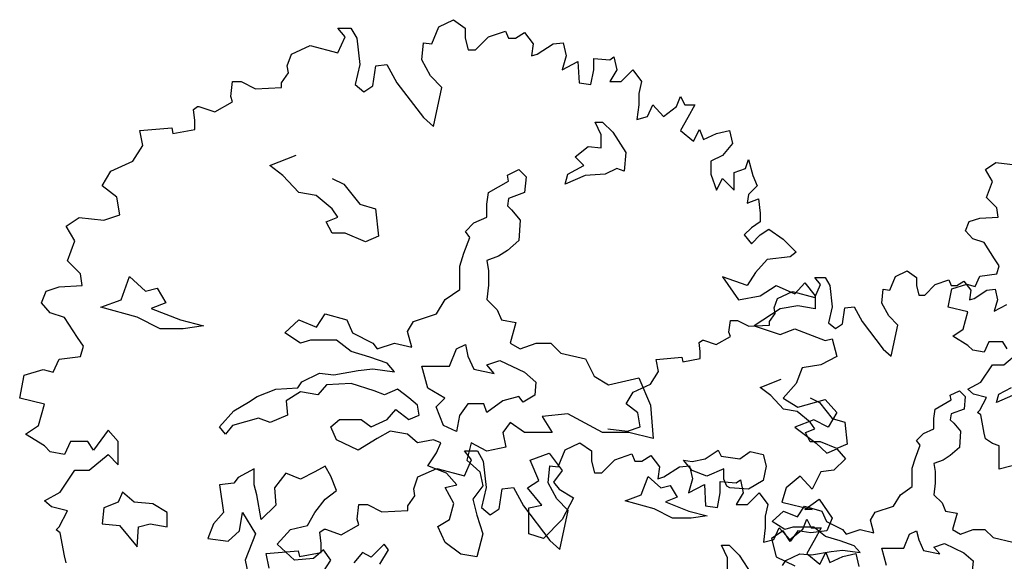
# Model space of a CAD drawing. Units: inches. Extents: x -241 to 646, y -129 to 469.
# Drawn here: x -63 to -51, y 25 to 32 of the extents above; entities that cross this region are included whole.
import ezdxf

# ---------------------------------------------------------------- set-up
doc = ezdxf.new("R2010")
doc.units = ezdxf.units.IN
doc.header["$MEASUREMENT"] = 0
for name, color, linetype in [('BLUE', 5, 'Continuous'), ('G', 76, 'Continuous'), ('G1', 112, 'Continuous')]:
    doc.layers.add(name, color=color, linetype=linetype)

# ---------------------------------------------------------------- blocks, each defined once
blk = doc.blocks.new('TREE-1')
at = {"layer": 'G'}
for p, q in [((6.515, -1.05), (6.696, -0.962)), ((6.696, -0.962), (6.841, -1.065)), ((5.265, -1.065), (5.426, -1.065)), ((5.353, -1.174), (5.265, -1.065)), ((5.426, -1.065), (5.499, -1.19)), ((6.427, -1.262), (6.515, -1.05)), ((6.841, -1.065), (6.841, -1.19)), ((5.265, -1.371), (5.353, -1.174)), ((5.499, -1.19), (5.535, -1.517)), ((6.841, -1.19), (6.878, -1.335)), ((6.966, -1.335), (7.127, -1.174)), ((7.127, -1.174), (7.339, -1.102)), ((7.339, -1.102), (7.376, -1.19)), ((7.376, -1.19), (7.464, -1.19)), ((7.464, -1.19), (7.573, -1.122)), ((7.573, -1.122), (7.681, -1.262)), ((4.69, -1.387), (4.923, -1.283)), ((4.923, -1.283), (5.265, -1.371)), ((6.302, -1.46), (6.323, -1.247)), ((6.323, -1.247), (6.427, -1.262)), ((6.878, -1.335), (6.966, -1.335)), ((7.681, -1.262), (7.661, -1.408)), ((7.733, -1.387), (7.93, -1.262)), ((7.93, -1.262), (8.055, -1.247)), ((8.055, -1.247), (8.091, -1.408)), ((4.638, -1.532), (4.69, -1.387)), ((6.411, -1.657), (6.302, -1.46)), ((7.661, -1.408), (7.733, -1.387)), ((8.091, -1.408), (8.039, -1.584)), ((8.433, -1.444), (8.63, -1.46)), ((8.433, -1.584), (8.433, -1.444)), ((8.63, -1.46), (8.682, -1.423)), ((8.682, -1.423), (8.718, -1.584)), ((4.654, -1.62), (4.638, -1.532)), ((5.535, -1.517), (5.478, -1.766)), ((5.696, -1.781), (5.732, -1.532)), ((5.732, -1.532), (5.872, -1.517)), ((5.872, -1.517), (5.996, -1.745)), ((8.039, -1.584), (8.236, -1.48)), ((8.236, -1.48), (8.252, -1.745)), ((8.397, -1.766), (8.433, -1.584)), ((8.718, -1.584), (8.63, -1.729)), ((8.77, -1.729), (8.915, -1.584)), ((8.915, -1.584), (9.024, -1.729)), ((4.565, -1.745), (4.654, -1.62)), ((6.551, -1.802), (6.411, -1.657)), ((3.938, -1.911), (3.959, -1.729)), ((3.959, -1.729), (4.068, -1.729)), ((4.068, -1.729), (4.244, -1.817)), ((4.244, -1.817), (4.565, -1.802)), ((4.565, -1.802), (4.565, -1.745)), ((5.478, -1.766), (5.587, -1.854)), ((5.587, -1.854), (5.696, -1.781)), ((5.996, -1.745), (6.323, -2.175)), ((6.447, -2.284), (6.551, -1.802)), ((8.252, -1.745), (8.397, -1.766)), ((8.63, -1.729), (8.77, -1.729)), ((9.024, -1.729), (8.988, -1.875)), ((3.959, -1.978), (3.938, -1.911)), ((8.988, -1.875), (8.988, -2.015)), ((9.455, -2.035), (9.506, -1.911)), ((9.506, -1.911), (9.558, -2.015)), ((3.477, -2.072), (3.528, -2.035)), ((3.492, -2.212), (3.477, -2.072)), ((3.528, -2.035), (3.544, -2.035)), ((3.544, -2.035), (3.741, -2.103)), ((3.741, -2.103), (3.959, -1.978)), ((8.988, -2.015), (8.967, -2.196)), ((9.097, -2.16), (9.164, -2.015)), ((9.164, -2.015), (9.294, -2.16)), ((9.294, -2.16), (9.455, -2.035)), ((9.558, -2.015), (9.683, -2.015)), ((9.683, -2.015), (9.595, -2.175)), ((6.323, -2.175), (6.447, -2.284)), ((8.967, -2.196), (9.097, -2.16)), ((9.595, -2.175), (9.506, -2.336)), ((2.813, -2.336), (3.207, -2.3)), ((3.207, -2.3), (3.222, -2.372)), ((3.492, -2.321), (3.492, -2.212)), ((8.45, -2.23), (8.542, -2.23)), ((8.524, -2.388), (8.45, -2.23)), ((8.542, -2.23), (8.667, -2.355)), ((2.849, -2.518), (2.813, -2.336)), ((3.222, -2.372), (3.492, -2.321)), ((8.524, -2.55), (8.524, -2.388)), ((8.667, -2.355), (8.828, -2.605)), ((9.506, -2.336), (9.667, -2.466)), ((9.667, -2.466), (9.74, -2.321)), ((9.74, -2.321), (9.792, -2.445)), ((9.792, -2.445), (9.952, -2.372)), ((9.952, -2.372), (10.113, -2.336)), ((10.113, -2.336), (10.149, -2.497)), ((2.725, -2.715), (2.849, -2.518)), ((8.201, -2.659), (8.362, -2.531)), ((8.362, -2.531), (8.524, -2.55)), ((10.149, -2.497), (10.025, -2.642)), ((4.423, -2.766), (4.746, -2.641)), ((8.307, -2.766), (8.201, -2.659)), ((8.828, -2.605), (8.81, -2.836)), ((10.025, -2.642), (9.88, -2.715)), ((2.455, -2.839), (2.725, -2.715)), ((4.584, -2.891), (4.423, -2.766)), ((8.112, -2.873), (8.307, -2.766)), ((8.719, -2.803), (8.575, -2.873)), ((8.81, -2.836), (8.719, -2.803)), ((9.88, -2.715), (9.88, -2.876)), ((10.17, -2.855), (10.31, -2.803)), ((10.31, -2.803), (10.346, -2.694)), ((10.346, -2.694), (10.403, -2.891)), ((2.346, -3.021), (2.455, -2.839)), ((4.782, -3.104), (4.584, -2.891)), ((7.363, -2.888), (7.506, -2.818)), ((7.378, -2.961), (7.363, -2.888)), ((7.506, -2.818), (7.594, -2.906)), ((7.594, -2.906), (7.576, -3.104)), ((8.076, -2.998), (8.112, -2.873)), ((8.326, -2.891), (8.076, -2.998)), ((8.575, -2.873), (8.326, -2.891)), ((9.88, -2.876), (9.952, -3.073)), ((10.17, -3.073), (10.17, -2.855)), ((10.403, -2.891), (10.455, -3.021)), ((2.528, -3.161), (2.346, -3.021)), ((5.194, -2.928), (5.337, -2.998)), ((5.337, -2.998), (5.535, -3.248)), ((7.128, -3.104), (7.378, -2.961)), ((9.952, -3.073), (10.025, -2.927)), ((10.025, -2.927), (10.17, -3.073)), ((10.455, -3.021), (10.346, -3.125)), ((2.564, -3.379), (2.528, -3.161)), ((4.996, -3.141), (4.782, -3.104)), ((5.194, -3.303), (4.996, -3.141)), ((7.11, -3.248), (7.128, -3.104)), ((7.576, -3.104), (7.378, -3.175)), ((10.346, -3.125), (10.331, -3.234)), ((5.535, -3.248), (5.73, -3.303)), ((7.11, -3.409), (7.11, -3.248)), ((7.378, -3.175), (7.363, -3.266)), ((7.363, -3.266), (7.415, -3.318)), ((10.331, -3.234), (10.471, -3.182)), ((10.471, -3.182), (10.492, -3.358)), ((1.9, -3.519), (2.061, -3.41)), ((2.061, -3.41), (2.367, -3.446)), ((2.367, -3.446), (2.564, -3.379)), ((5.121, -3.464), (5.264, -3.409)), ((5.264, -3.409), (5.194, -3.303)), ((5.73, -3.303), (5.766, -3.644)), ((6.948, -3.479), (7.11, -3.409)), ((7.415, -3.318), (7.521, -3.443)), ((10.492, -3.358), (10.492, -3.467)), ((2.009, -3.7), (1.9, -3.519)), ((5.194, -3.607), (5.121, -3.464)), ((6.842, -3.586), (6.948, -3.479)), ((7.521, -3.443), (7.506, -3.696)), ((10.492, -3.467), (10.383, -3.54)), ((5.355, -3.607), (5.194, -3.607)), ((5.605, -3.714), (5.355, -3.607)), ((5.766, -3.644), (5.605, -3.714)), ((6.897, -3.659), (6.842, -3.586)), ((10.383, -3.54), (10.295, -3.628)), ((10.295, -3.628), (10.383, -3.737)), ((10.383, -3.737), (10.492, -3.628)), ((10.492, -3.628), (10.6, -3.555)), ((10.6, -3.555), (10.777, -3.68)), ((1.916, -3.949), (2.009, -3.7)), ((6.824, -3.854), (6.897, -3.659)), ((7.506, -3.696), (7.363, -3.821)), ((10.777, -3.68), (10.937, -3.84)), ((6.772, -4.016), (6.824, -3.854)), ((7.253, -3.891), (7.11, -3.946)), ((7.363, -3.821), (7.253, -3.891)), ((10.865, -3.897), (10.58, -3.934)), ((10.937, -3.84), (10.865, -3.897)), ((2.077, -4.11), (1.916, -3.949)), ((6.772, -4.302), (6.772, -4.016)), ((7.11, -3.946), (7.128, -4.071)), ((10.58, -3.934), (10.435, -4.095)), ((2.097, -4.255), (2.077, -4.11)), ((2.58, -4.43), (2.686, -4.144)), ((2.686, -4.144), (2.884, -4.324)), ((7.128, -4.071), (7.128, -4.25)), ((10.435, -4.095), (10.331, -4.255)), ((1.812, -4.271), (2.097, -4.255)), ((7.128, -4.25), (7.11, -4.427)), ((10.025, -4.146), (10.222, -4.432)), ((10.331, -4.255), (10.025, -4.146)), ((10.492, -4.38), (10.689, -4.255)), ((10.689, -4.255), (10.922, -4.359)), ((10.922, -4.359), (11.046, -4.219)), ((11.046, -4.219), (11.171, -4.38)), ((1.594, -4.468), (1.651, -4.323)), ((1.651, -4.323), (1.812, -4.271)), ((2.884, -4.324), (3.028, -4.287)), ((3.028, -4.287), (3.134, -4.467)), ((6.592, -4.427), (6.772, -4.302)), ((10.222, -4.432), (10.492, -4.38)), ((11.171, -4.38), (11.171, -4.541)), ((1.703, -4.592), (1.594, -4.468)), ((2.33, -4.522), (2.58, -4.43)), ((3.134, -4.467), (2.954, -4.537)), ((6.485, -4.607), (6.592, -4.427)), ((7.11, -4.427), (7.235, -4.555)), ((10.958, -4.504), (10.74, -4.541)), ((11.171, -4.541), (10.958, -4.504)), ((1.88, -4.65), (1.703, -4.592)), ((2.778, -4.647), (2.33, -4.522)), ((2.954, -4.537), (3.314, -4.68)), ((4.999, -4.769), (5.105, -4.607)), ((5.105, -4.607), (5.373, -4.68)), ((6.199, -4.698), (6.485, -4.607)), ((7.235, -4.555), (7.29, -4.68)), ((10.74, -4.541), (10.419, -4.753)), ((2.04, -4.899), (1.88, -4.65)), ((3.064, -4.79), (2.778, -4.647)), ((3.314, -4.68), (3.6, -4.753)), ((3.6, -4.753), (3.35, -4.79)), ((4.606, -4.842), (4.782, -4.68)), ((4.782, -4.68), (4.999, -4.769)), ((5.373, -4.68), (5.447, -4.842)), ((6.126, -4.823), (6.199, -4.698)), ((7.29, -4.68), (7.469, -4.714)), ((7.469, -4.714), (7.396, -4.967)), ((10.419, -4.753), (10.74, -4.862)), ((3.35, -4.79), (3.064, -4.79)), ((4.801, -4.967), (4.606, -4.842)), ((5.447, -4.842), (5.696, -4.967)), ((6.181, -5.018), (6.126, -4.823)), ((10.74, -4.862), (10.922, -4.79)), ((10.922, -4.79), (11.295, -4.935)), ((2.113, -5.007), (2.04, -4.899)), ((4.926, -4.93), (4.801, -4.967)), ((5.248, -4.93), (4.926, -4.93)), ((5.428, -5.073), (5.248, -4.93)), ((5.696, -4.967), (5.751, -5.037)), ((5.751, -5.037), (5.964, -4.967)), ((5.964, -4.967), (6.181, -5.018)), ((6.732, -5.04), (6.842, -4.985)), ((6.842, -4.985), (6.875, -5.128)), ((7.396, -4.967), (7.521, -5.037)), ((7.521, -5.037), (7.719, -4.967)), ((7.719, -4.967), (7.899, -4.967)), ((7.899, -4.967), (8.024, -5.092)), ((11.295, -4.935), (11.383, -4.914)), ((11.383, -4.914), (11.44, -5.132)), ((2.077, -5.132), (2.113, -5.007)), ((5.66, -5.143), (5.428, -5.073)), ((6.644, -5.253), (6.732, -5.04)), ((8.024, -5.092), (8.329, -5.162)), ((1.74, -5.329), (1.812, -5.168)), ((1.812, -5.168), (2.077, -5.132)), ((5.876, -5.217), (5.66, -5.143)), ((5.964, -5.323), (5.876, -5.217)), ((6.875, -5.128), (6.948, -5.29)), ((7.11, -5.238), (7.271, -5.183)), ((7.198, -5.345), (7.11, -5.238)), ((7.271, -5.183), (7.573, -5.326)), ((8.329, -5.162), (8.435, -5.378)), ((11.243, -5.236), (11.01, -5.272)), ((11.44, -5.132), (11.243, -5.236)), ((1.382, -5.365), (1.615, -5.293)), ((1.615, -5.293), (1.74, -5.329)), ((4.819, -5.448), (5.035, -5.342)), ((5.035, -5.342), (5.212, -5.36)), ((5.212, -5.36), (5.517, -5.305)), ((5.517, -5.305), (5.696, -5.287)), ((5.696, -5.287), (5.964, -5.323)), ((6.303, -5.253), (6.644, -5.253)), ((6.376, -5.524), (6.303, -5.253)), ((6.948, -5.29), (7.198, -5.345)), ((7.573, -5.326), (7.716, -5.451)), ((11.01, -5.272), (10.937, -5.469)), ((1.325, -5.651), (1.382, -5.365)), ((4.767, -5.521), (4.819, -5.448)), ((5.124, -5.485), (5.017, -5.61)), ((5.428, -5.467), (5.124, -5.485)), ((5.715, -5.558), (5.428, -5.467)), ((7.716, -5.451), (7.701, -5.613)), ((8.435, -5.378), (8.615, -5.485)), ((8.615, -5.485), (8.99, -5.396)), ((8.99, -5.396), (9.133, -5.735)), ((10.937, -5.469), (10.777, -5.651)), ((4.264, -5.628), (4.496, -5.54)), ((4.496, -5.54), (4.767, -5.521)), ((4.801, -5.573), (4.624, -5.683)), ((5.017, -5.61), (4.801, -5.573)), ((5.84, -5.61), (5.715, -5.558)), ((6.001, -5.54), (5.84, -5.61)), ((6.144, -5.646), (6.001, -5.54)), ((6.589, -5.649), (6.376, -5.524)), ((1.631, -5.723), (1.325, -5.651)), ((1.558, -5.988), (1.631, -5.723)), ((3.978, -5.808), (4.158, -5.701)), ((4.158, -5.701), (4.264, -5.628)), ((4.624, -5.683), (4.639, -5.86)), ((6.251, -5.735), (6.144, -5.646)), ((6.482, -5.756), (6.589, -5.649)), ((6.875, -5.719), (6.769, -5.863)), ((7.073, -5.719), (6.875, -5.719)), ((7.11, -5.826), (7.073, -5.719)), ((7.305, -5.683), (7.11, -5.826)), ((7.503, -5.631), (7.305, -5.683)), ((7.558, -5.701), (7.503, -5.631)), ((7.701, -5.613), (7.558, -5.701)), ((10.777, -5.651), (10.958, -5.76)), ((10.958, -5.76), (11.295, -5.666)), ((11.295, -5.666), (11.44, -5.827)), ((3.798, -6.003), (3.978, -5.808)), ((5.876, -5.915), (5.983, -5.79)), ((5.983, -5.79), (6.144, -5.915)), ((6.269, -5.86), (6.251, -5.735)), ((6.571, -5.988), (6.482, -5.756)), ((8.112, -5.844), (7.792, -5.878)), ((8.542, -6.076), (8.112, -5.844)), ((9.133, -5.735), (9.169, -6.149)), ((11.44, -5.827), (11.332, -6.009)), ((4.283, -5.896), (3.96, -5.988)), ((4.426, -5.951), (4.283, -5.896)), ((4.639, -5.86), (4.426, -5.951)), ((5.178, -6.003), (5.285, -5.915)), ((5.285, -5.915), (5.553, -5.915)), ((5.553, -5.915), (5.678, -6.003)), ((5.678, -6.003), (5.876, -5.915)), ((6.144, -5.915), (6.269, -5.86)), ((6.769, -5.863), (6.732, -6.061)), ((7.396, -5.951), (7.308, -6.076)), ((7.576, -6.076), (7.396, -5.951)), ((7.792, -5.878), (7.917, -6.076)), ((11.155, -5.92), (10.922, -6.009)), ((11.332, -6.009), (11.155, -5.92)), ((1.397, -6.097), (1.558, -5.988)), ((2.419, -6.045), (2.237, -6.294)), ((2.543, -6.185), (2.419, -6.045)), ((3.871, -6.094), (3.798, -6.003)), ((3.96, -5.988), (3.871, -6.094)), ((5.248, -6.164), (5.178, -6.003)), ((5.913, -6.058), (5.751, -6.149)), ((6.126, -6.094), (5.913, -6.058)), ((6.251, -6.201), (6.126, -6.094)), ((6.732, -6.061), (6.571, -5.988)), ((7.308, -6.076), (7.345, -6.256)), ((7.917, -6.076), (7.576, -6.076)), ((8.865, -6.076), (8.542, -6.076)), ((9.169, -6.149), (8.865, -6.076)), ((10.922, -6.009), (11.186, -6.206)), ((1.631, -6.242), (1.397, -6.097)), ((1.952, -6.185), (1.88, -6.346)), ((2.17, -6.185), (1.952, -6.185)), ((2.237, -6.294), (2.17, -6.185)), ((2.543, -6.475), (2.543, -6.185)), ((5.517, -6.292), (5.248, -6.164)), ((5.751, -6.149), (5.517, -6.292)), ((6.449, -6.164), (6.251, -6.201)), ((6.537, -6.201), (6.449, -6.164)), ((6.485, -6.326), (6.537, -6.201)), ((6.915, -6.201), (6.86, -6.417)), ((7.11, -6.308), (6.915, -6.201)), ((11.186, -6.206), (11.316, -6.33)), ((1.703, -6.315), (1.631, -6.242)), ((1.88, -6.346), (1.703, -6.315)), ((6.376, -6.488), (6.485, -6.326)), ((7.345, -6.256), (7.11, -6.308)), ((7.646, -6.417), (7.878, -6.329)), ((7.878, -6.329), (8.039, -6.545)), ((9.812, -6.402), (9.974, -6.292)), ((9.974, -6.292), (10.01, -6.366)), ((10.242, -6.402), (10.367, -6.311)), ((10.367, -6.311), (10.528, -6.347)), ((11.316, -6.33), (11.44, -6.278)), ((11.44, -6.278), (11.549, -6.403)), ((2.186, -6.543), (2.419, -6.346)), ((2.419, -6.346), (2.543, -6.475)), ((6.86, -6.417), (7.022, -6.561)), ((7.753, -6.67), (7.646, -6.417)), ((9.651, -6.545), (9.544, -6.417)), ((9.544, -6.417), (9.651, -6.436)), ((9.651, -6.436), (9.812, -6.402)), ((10.01, -6.366), (10.242, -6.402)), ((10.528, -6.347), (10.565, -6.491)), ((11.549, -6.403), (11.404, -6.543)), ((1.828, -6.812), (2.009, -6.543)), ((2.009, -6.543), (2.186, -6.543)), ((4.228, -6.527), (4.03, -6.634)), ((4.228, -6.722), (4.228, -6.527)), ((4.621, -6.579), (4.478, -6.759)), ((4.801, -6.652), (4.621, -6.579)), ((4.977, -6.561), (4.801, -6.652)), ((5.105, -6.491), (4.977, -6.561)), ((5.175, -6.616), (5.105, -6.491)), ((6.61, -6.579), (6.376, -6.488)), ((6.735, -6.722), (6.61, -6.579)), ((7.022, -6.561), (7.058, -6.737)), ((8.039, -6.545), (7.933, -6.689)), ((9.831, -6.616), (9.651, -6.545)), ((10.044, -6.527), (9.831, -6.616)), ((10.044, -6.652), (10.044, -6.527)), ((10.565, -6.491), (10.528, -6.67)), ((11.243, -6.564), (11.135, -6.776)), ((11.404, -6.543), (11.243, -6.564)), ((3.975, -6.704), (3.798, -6.722)), ((4.03, -6.634), (3.975, -6.704)), ((5.248, -6.795), (5.175, -6.616)), ((7.61, -6.759), (7.753, -6.67)), ((7.933, -6.689), (8.003, -6.777)), ((10.08, -6.74), (10.044, -6.652)), ((10.528, -6.67), (10.348, -6.777)), ((10.989, -6.615), (10.813, -6.761)), ((11.135, -6.776), (10.989, -6.615)), ((1.631, -6.921), (1.828, -6.812)), ((2.598, -6.814), (2.543, -6.939)), ((2.741, -6.939), (2.598, -6.814)), ((3.798, -6.722), (3.85, -7.064)), ((4.261, -6.847), (4.228, -6.722)), ((4.478, -6.759), (4.496, -6.975)), ((5.105, -6.902), (5.248, -6.795)), ((6.592, -6.756), (6.735, -6.722)), ((6.699, -6.954), (6.592, -6.756)), ((7.058, -6.737), (6.933, -6.899)), ((7.789, -6.975), (7.61, -6.759)), ((8.003, -6.777), (8.182, -6.884)), ((10.117, -6.759), (10.08, -6.74)), ((10.348, -6.777), (10.117, -6.759)), ((10.813, -6.761), (10.761, -6.937)), ((1.719, -6.994), (1.631, -6.921)), ((2.543, -6.939), (2.366, -7.009)), ((2.973, -6.957), (2.741, -6.939)), ((4.316, -7.152), (4.261, -6.847)), ((4.977, -7.064), (5.105, -6.902)), ((6.933, -6.899), (6.985, -7.097)), ((8.182, -6.884), (8.039, -7.152)), ((10.761, -6.937), (11.135, -7.03)), ((11.046, -7.03), (11.223, -6.901)), ((11.223, -6.901), (11.383, -7.134)), ((1.916, -7.046), (1.719, -6.994)), ((1.812, -7.243), (1.916, -7.046)), ((2.366, -7.009), (2.348, -7.207)), ((3.152, -7.064), (2.973, -6.957)), ((3.152, -7.243), (3.152, -7.064)), ((3.85, -7.064), (3.725, -7.207)), ((4.048, -7.295), (4.085, -7.064)), ((4.085, -7.064), (4.246, -7.332)), ((4.496, -6.975), (4.316, -7.152)), ((4.889, -7.225), (4.977, -7.064)), ((6.644, -7.152), (6.699, -6.954)), ((7.628, -7.009), (7.789, -6.975)), ((7.628, -7.332), (7.628, -7.009)), ((11.135, -7.03), (11.046, -7.03)), ((6.501, -7.24), (6.644, -7.152)), ((6.985, -7.097), (7.058, -7.329)), ((8.039, -7.152), (7.808, -7.387)), ((11.383, -7.134), (11.316, -7.295)), ((1.776, -7.279), (1.812, -7.243)), ((1.828, -7.316), (1.776, -7.279)), ((2.348, -7.207), (2.561, -7.225)), ((2.561, -7.225), (2.778, -7.493)), ((2.778, -7.493), (2.796, -7.243)), ((2.796, -7.243), (2.939, -7.207)), ((2.939, -7.207), (3.152, -7.243)), ((3.725, -7.207), (3.655, -7.387)), ((3.905, -7.42), (4.048, -7.295)), ((4.514, -7.457), (4.676, -7.277)), ((4.676, -7.277), (4.889, -7.225)), ((6.592, -7.438), (6.501, -7.24)), ((10.777, -7.295), (10.632, -7.388)), ((10.865, -7.425), (10.777, -7.295)), ((10.958, -7.295), (10.865, -7.425)), ((11.119, -7.316), (10.958, -7.295)), ((11.316, -7.295), (11.119, -7.316)), ((1.88, -7.601), (1.828, -7.316)), ((3.655, -7.387), (3.905, -7.42)), ((4.246, -7.332), (4.118, -7.655)), ((7.058, -7.329), (6.985, -7.615)), ((7.808, -7.387), (7.628, -7.332)), ((10.632, -7.388), (10.689, -7.616)), ((4.728, -7.655), (4.514, -7.457)), ((5.087, -7.53), (4.962, -7.637)), ((5.175, -7.655), (5.087, -7.53)), ((5.836, -7.457), (5.678, -7.618)), ((5.785, -7.707), (5.891, -7.53)), ((5.891, -7.53), (5.836, -7.457)), ((6.787, -7.582), (6.592, -7.438)), ((1.9, -7.689), (1.88, -7.601)), ((4.118, -7.655), (4.155, -7.835)), ((4.962, -7.637), (4.728, -7.655)), ((5.087, -7.798), (5.175, -7.655)), ((5.568, -7.563), (5.462, -7.691)), ((5.678, -7.618), (5.568, -7.563)), ((6.985, -7.615), (6.787, -7.582)), ((10.689, -7.616), (10.922, -7.725))]:
    blk.add_line(p, q, dxfattribs=at)
blk = doc.blocks.new('TREE-2')
at = {"layer": 'G1'}
for p, q in [((6.231, 0.158), (6.412, 0.246)), ((6.412, 0.246), (6.557, 0.143)), ((4.981, 0.143), (5.142, 0.143)), ((5.069, 0.034), (4.981, 0.143)), ((5.142, 0.143), (5.214, 0.018)), ((6.142, -0.054), (6.231, 0.158)), ((6.557, 0.143), (6.557, 0.018)), ((4.981, -0.163), (5.069, 0.034)), ((5.214, 0.018), (5.251, -0.309)), ((6.557, 0.018), (6.593, -0.127)), ((6.682, -0.127), (6.842, 0.034)), ((6.842, 0.034), (7.055, 0.106)), ((7.055, 0.106), (7.091, 0.018)), ((7.091, 0.018), (7.179, 0.018)), ((7.179, 0.018), (7.288, 0.086)), ((7.288, 0.086), (7.397, -0.054)), ((4.405, -0.179), (4.639, -0.075)), ((4.639, -0.075), (4.981, -0.163)), ((6.018, -0.252), (6.039, -0.039)), ((6.039, -0.039), (6.142, -0.054)), ((7.397, -0.054), (7.376, -0.2)), ((7.449, -0.179), (7.646, -0.054)), ((7.646, -0.054), (7.77, -0.039)), ((7.77, -0.039), (7.807, -0.2)), ((4.354, -0.324), (4.405, -0.179)), ((6.593, -0.127), (6.682, -0.127)), ((7.376, -0.2), (7.449, -0.179)), ((7.807, -0.2), (7.755, -0.376)), ((8.149, -0.236), (8.346, -0.252)), ((8.149, -0.376), (8.149, -0.236)), ((8.346, -0.252), (8.398, -0.215)), ((8.398, -0.215), (8.434, -0.376)), ((4.369, -0.412), (4.354, -0.324)), ((5.251, -0.309), (5.194, -0.558)), ((5.411, -0.573), (5.448, -0.324)), ((5.448, -0.324), (5.588, -0.309)), ((5.588, -0.309), (5.712, -0.537)), ((6.127, -0.449), (6.018, -0.252)), ((7.755, -0.376), (7.952, -0.272)), ((7.952, -0.272), (7.967, -0.537)), ((4.281, -0.537), (4.369, -0.412)), ((6.267, -0.594), (6.127, -0.449)), ((8.113, -0.558), (8.149, -0.376)), ((8.434, -0.376), (8.346, -0.521)), ((8.486, -0.521), (8.631, -0.376)), ((8.631, -0.376), (8.74, -0.521)), ((3.654, -0.703), (3.674, -0.521)), ((3.674, -0.521), (3.783, -0.521)), ((3.783, -0.521), (3.96, -0.609)), ((3.96, -0.609), (4.281, -0.594)), ((4.281, -0.594), (4.281, -0.537)), ((5.194, -0.558), (5.302, -0.646)), ((5.302, -0.646), (5.411, -0.573)), ((5.712, -0.537), (6.039, -0.967)), ((6.163, -1.076), (6.267, -0.594)), ((7.967, -0.537), (8.113, -0.558)), ((8.346, -0.521), (8.486, -0.521)), ((8.74, -0.521), (8.704, -0.666)), ((3.674, -0.77), (3.654, -0.703)), ((8.704, -0.666), (8.704, -0.807)), ((9.17, -0.827), (9.222, -0.703)), ((9.222, -0.703), (9.274, -0.807)), ((3.192, -0.864), (3.244, -0.827)), ((3.244, -0.827), (3.26, -0.827)), ((3.26, -0.827), (3.457, -0.895)), ((3.457, -0.895), (3.674, -0.77)), ((8.704, -0.807), (8.683, -0.988)), ((8.813, -0.952), (8.88, -0.807)), ((8.88, -0.807), (9.01, -0.952)), ((9.01, -0.952), (9.17, -0.827)), ((9.274, -0.807), (9.398, -0.807)), ((9.398, -0.807), (9.31, -0.967)), ((3.208, -1.004), (3.192, -0.864)), ((6.039, -0.967), (6.163, -1.076)), ((8.683, -0.988), (8.813, -0.952)), ((9.31, -0.967), (9.222, -1.128)), ((2.529, -1.128), (2.923, -1.092)), ((2.923, -1.092), (2.938, -1.164)), ((3.208, -1.113), (3.208, -1.004)), ((8.166, -1.022), (8.258, -1.022)), ((8.239, -1.18), (8.166, -1.022)), ((8.258, -1.022), (8.382, -1.147)), ((2.565, -1.31), (2.529, -1.128)), ((2.938, -1.164), (3.208, -1.113)), ((8.239, -1.342), (8.239, -1.18)), ((8.382, -1.147), (8.544, -1.397)), ((9.222, -1.128), (9.383, -1.258)), ((9.383, -1.258), (9.456, -1.113)), ((9.456, -1.113), (9.507, -1.237)), ((9.507, -1.237), (9.668, -1.164)), ((9.668, -1.164), (9.829, -1.128)), ((9.829, -1.128), (9.865, -1.289))]:
    blk.add_line(p, q, dxfattribs=at)

msp = doc.modelspace()

# ---------------------------------------------------------------- linework, layer by layer
at = {"layer": 'G'}
for p, q in [((-51.527, 30.127), (-51.398, 30.214)), ((-51.439, 29.981), (-51.527, 30.127)), ((-51.398, 30.214), (-51.153, 30.185)), ((-51.514, 29.782), (-51.439, 29.981)), ((-51.386, 29.654), (-51.514, 29.782)), ((-51.369, 29.537), (-51.386, 29.654)), ((-51.726, 29.484), (-51.597, 29.525)), ((-51.597, 29.525), (-51.369, 29.537)), ((-51.771, 29.367), (-51.726, 29.484)), ((-51.684, 29.268), (-51.771, 29.367)), ((-51.543, 29.222), (-51.684, 29.268)), ((-51.415, 29.023), (-51.543, 29.222)), ((-51.357, 28.936), (-51.415, 29.023)), ((-51.386, 28.836), (-51.357, 28.936)), ((-53.639, 28.789), (-53.51, 28.789)), ((-53.568, 28.702), (-53.639, 28.789)), ((-53.51, 28.789), (-53.452, 28.69)), ((-52.71, 28.632), (-52.639, 28.802)), ((-52.639, 28.802), (-52.494, 28.872)), ((-52.494, 28.872), (-52.378, 28.789)), ((-52.378, 28.789), (-52.378, 28.69)), ((-51.655, 28.679), (-51.597, 28.807)), ((-51.597, 28.807), (-51.386, 28.836)), ((-53.639, 28.544), (-53.568, 28.702)), ((-53.452, 28.69), (-53.423, 28.428)), ((-52.378, 28.69), (-52.349, 28.573)), ((-52.278, 28.573), (-52.15, 28.702)), ((-52.15, 28.702), (-51.98, 28.76)), ((-51.987, 28.421), (-51.941, 28.649)), ((-51.98, 28.76), (-51.951, 28.69)), ((-51.951, 28.69), (-51.88, 28.69)), ((-51.941, 28.649), (-51.755, 28.708)), ((-51.88, 28.69), (-51.793, 28.744)), ((-51.793, 28.744), (-51.706, 28.632)), ((-51.755, 28.708), (-51.655, 28.679)), ((-54.141, 28.416), (-54.099, 28.532)), ((-54.099, 28.532), (-53.913, 28.615)), ((-53.913, 28.615), (-53.639, 28.544)), ((-52.809, 28.474), (-52.793, 28.644)), ((-52.793, 28.644), (-52.71, 28.632)), ((-52.349, 28.573), (-52.278, 28.573)), ((-51.706, 28.632), (-51.722, 28.515)), ((-51.722, 28.515), (-51.664, 28.532)), ((-51.664, 28.532), (-51.507, 28.632)), ((-51.507, 28.632), (-51.407, 28.644)), ((-51.407, 28.644), (-51.378, 28.515)), ((-54.128, 28.345), (-54.141, 28.416)), ((-53.423, 28.428), (-53.469, 28.229)), ((-53.295, 28.217), (-53.265, 28.416)), ((-53.265, 28.416), (-53.153, 28.428)), ((-53.153, 28.428), (-53.054, 28.246)), ((-52.722, 28.316), (-52.809, 28.474)), ((-51.742, 28.363), (-51.987, 28.421)), ((-51.378, 28.515), (-51.42, 28.374)), ((-51.42, 28.374), (-51.262, 28.457)), ((-54.199, 28.246), (-54.128, 28.345)), ((-52.61, 28.2), (-52.722, 28.316)), ((-51.8, 28.152), (-51.742, 28.363)), ((-54.701, 28.113), (-54.684, 28.258)), ((-54.684, 28.258), (-54.597, 28.258)), ((-54.597, 28.258), (-54.456, 28.188)), ((-54.456, 28.188), (-54.199, 28.2)), ((-54.199, 28.2), (-54.199, 28.246)), ((-53.469, 28.229), (-53.382, 28.159)), ((-53.382, 28.159), (-53.295, 28.217)), ((-53.054, 28.246), (-52.793, 27.901)), ((-52.693, 27.814), (-52.61, 28.2)), ((-54.858, 27.959), (-54.684, 28.059)), ((-54.684, 28.059), (-54.701, 28.113)), ((-51.929, 28.064), (-51.8, 28.152)), ((-51.742, 27.948), (-51.929, 28.064)), ((-55.07, 27.984), (-55.028, 28.013)), ((-55.057, 27.872), (-55.07, 27.984)), ((-55.028, 28.013), (-55.016, 28.013)), ((-55.016, 28.013), (-54.858, 27.959)), ((-51.684, 27.89), (-51.742, 27.948)), ((-51.485, 27.994), (-51.543, 27.865)), ((-51.311, 27.994), (-51.485, 27.994)), ((-51.257, 27.907), (-51.311, 27.994)), ((-55.601, 27.773), (-55.285, 27.802)), ((-55.285, 27.802), (-55.273, 27.744)), ((-55.057, 27.785), (-55.057, 27.872)), ((-52.793, 27.901), (-52.693, 27.814)), ((-51.543, 27.865), (-51.684, 27.89)), ((-51.298, 27.708), (-51.112, 27.865)), ((-55.572, 27.627), (-55.601, 27.773)), ((-55.273, 27.744), (-55.057, 27.785)), ((-51.585, 27.492), (-51.439, 27.708)), ((-51.439, 27.708), (-51.298, 27.708)), ((-55.671, 27.47), (-55.572, 27.627)), ((-55.887, 27.37), (-55.671, 27.47)), ((-54.313, 27.429), (-54.054, 27.529)), ((-54.184, 27.329), (-54.313, 27.429)), ((-51.742, 27.405), (-51.585, 27.492)), ((-51.361, 27.343), (-51.205, 27.429)), ((-55.974, 27.225), (-55.887, 27.37)), ((-54.025, 27.158), (-54.184, 27.329)), ((-51.961, 27.331), (-51.846, 27.387)), ((-51.949, 27.273), (-51.961, 27.331)), ((-51.846, 27.387), (-51.776, 27.316)), ((-51.776, 27.316), (-51.79, 27.158)), ((-51.672, 27.347), (-51.742, 27.405)), ((-51.514, 27.305), (-51.672, 27.347)), ((-51.597, 27.147), (-51.514, 27.305)), ((-51.39, 27.243), (-51.361, 27.343)), ((-51.191, 27.329), (-51.39, 27.243)), ((-55.829, 27.113), (-55.974, 27.225)), ((-53.696, 27.299), (-53.582, 27.243)), ((-53.582, 27.243), (-53.423, 27.043)), ((-52.148, 27.158), (-51.949, 27.273)), ((-55.8, 26.939), (-55.829, 27.113)), ((-53.855, 27.129), (-54.025, 27.158)), ((-53.696, 26.999), (-53.855, 27.129)), ((-52.163, 27.043), (-52.148, 27.158)), ((-51.949, 27.102), (-51.961, 27.029)), ((-51.79, 27.158), (-51.949, 27.102)), ((-51.626, 27.118), (-51.597, 27.147)), ((-51.585, 27.089), (-51.626, 27.118)), ((-51.543, 26.861), (-51.585, 27.089)), ((-53.64, 26.914), (-53.696, 26.999)), ((-53.423, 27.043), (-53.267, 26.999)), ((-53.267, 26.999), (-53.238, 26.726)), ((-52.163, 26.914), (-52.163, 27.043)), ((-51.961, 27.029), (-51.919, 26.987)), ((-51.919, 26.987), (-51.834, 26.887)), ((-56.202, 26.914), (-55.957, 26.885)), ((-55.957, 26.885), (-55.8, 26.939)), ((-53.755, 26.87), (-53.64, 26.914)), ((-53.696, 26.756), (-53.755, 26.87)), ((-52.378, 26.773), (-52.292, 26.858)), ((-52.292, 26.858), (-52.163, 26.914)), ((-51.834, 26.887), (-51.846, 26.685)), ((-51.527, 26.79), (-51.543, 26.861)), ((-53.567, 26.756), (-53.696, 26.756)), ((-53.367, 26.67), (-53.567, 26.756)), ((-53.238, 26.726), (-53.367, 26.67)), ((-52.392, 26.558), (-52.334, 26.714)), ((-52.334, 26.714), (-52.378, 26.773)), ((-51.439, 26.732), (-51.527, 26.79)), ((-51.357, 26.703), (-51.439, 26.732)), ((-51.357, 26.558), (-51.357, 26.703)), ((-51.961, 26.585), (-52.049, 26.529)), ((-51.846, 26.685), (-51.961, 26.585)), ((-52.434, 26.429), (-52.392, 26.558)), ((-52.049, 26.529), (-52.163, 26.485)), ((-52.163, 26.485), (-52.148, 26.385)), ((-51.357, 26.417), (-51.357, 26.558)), ((-51.083, 26.488), (-51.357, 26.417)), ((-52.434, 26.2), (-52.434, 26.429)), ((-52.148, 26.385), (-52.148, 26.241)), ((-55.787, 26.097), (-55.702, 26.327)), ((-55.702, 26.327), (-55.544, 26.183)), ((-55.544, 26.183), (-55.429, 26.212)), ((-55.429, 26.212), (-55.344, 26.068)), ((-52.148, 26.241), (-52.163, 26.1)), ((-55.987, 26.024), (-55.787, 26.097)), ((-52.663, 25.956), (-52.577, 26.1)), ((-52.577, 26.1), (-52.434, 26.2)), ((-52.163, 26.1), (-52.063, 25.997)), ((-55.629, 25.924), (-55.987, 26.024)), ((-55.344, 26.068), (-55.487, 26.012)), ((-55.487, 26.012), (-55.2, 25.897)), ((-52.063, 25.997), (-52.019, 25.897)), ((-55.4, 25.81), (-55.629, 25.924)), ((-55.2, 25.897), (-54.971, 25.839)), ((-54.166, 25.768), (-54.025, 25.897)), ((-54.025, 25.897), (-53.852, 25.827)), ((-53.852, 25.827), (-53.767, 25.956)), ((-53.767, 25.956), (-53.552, 25.897)), ((-53.552, 25.897), (-53.494, 25.768)), ((-52.95, 25.783), (-52.892, 25.883)), ((-52.892, 25.883), (-52.663, 25.956)), ((-52.019, 25.897), (-51.875, 25.871)), ((-51.875, 25.871), (-51.934, 25.668)), ((-55.171, 25.81), (-55.4, 25.81)), ((-54.971, 25.839), (-55.171, 25.81)), ((-54.011, 25.668), (-54.166, 25.768)), ((-53.494, 25.768), (-53.294, 25.668)), ((-52.906, 25.627), (-52.95, 25.783)), ((-53.911, 25.697), (-54.011, 25.668)), ((-53.652, 25.697), (-53.911, 25.697)), ((-53.508, 25.583), (-53.652, 25.697)), ((-53.294, 25.668), (-53.25, 25.612)), ((-53.25, 25.612), (-53.079, 25.668)), ((-53.079, 25.668), (-52.906, 25.627)), ((-52.536, 25.439), (-52.465, 25.61)), ((-52.465, 25.61), (-52.378, 25.654)), ((-52.378, 25.654), (-52.351, 25.539)), ((-51.934, 25.668), (-51.834, 25.612)), ((-51.834, 25.612), (-51.676, 25.668)), ((-51.676, 25.668), (-51.532, 25.668)), ((-51.532, 25.668), (-51.432, 25.568)), ((-53.323, 25.527), (-53.508, 25.583)), ((-53.15, 25.468), (-53.323, 25.527)), ((-52.351, 25.539), (-52.292, 25.41)), ((-52.163, 25.451), (-52.034, 25.495)), ((-52.034, 25.495), (-51.793, 25.38)), ((-51.432, 25.568), (-51.188, 25.512)), ((-53.996, 25.283), (-53.823, 25.368)), ((-53.823, 25.368), (-53.681, 25.354)), ((-53.681, 25.354), (-53.438, 25.398)), ((-53.438, 25.398), (-53.294, 25.412)), ((-53.294, 25.412), (-53.079, 25.383)), ((-53.079, 25.383), (-53.15, 25.468)), ((-52.809, 25.439), (-52.536, 25.439)), ((-52.75, 25.222), (-52.809, 25.439)), ((-52.292, 25.41), (-52.092, 25.366)), ((-52.092, 25.366), (-52.163, 25.451)), ((-51.793, 25.38), (-51.678, 25.281)), ((-54.037, 25.224), (-53.996, 25.283)), ((-51.678, 25.281), (-51.69, 25.151))]:
    msp.add_line(p, q, dxfattribs=at)

# ---------------------------------------------------------------- block references
at = {"layer": 'BLUE'}
for name, p in [('TREE-1', (-64.807, 32.945)), ('TREE-2', (-62.958, 26.498))]:
    msp.add_blockref(name, p, dxfattribs=at)

doc.saveas('drawing.dxf')
